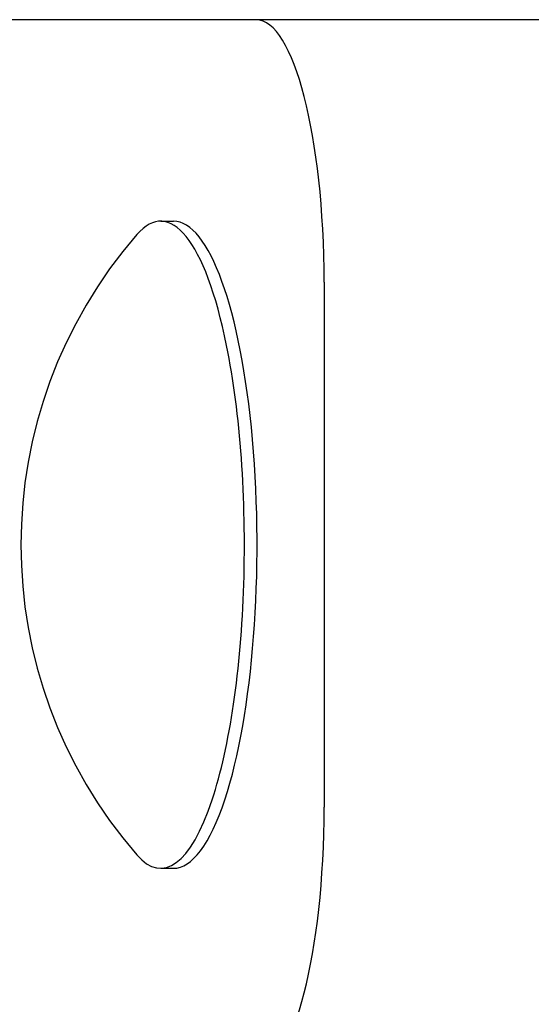
# Model space of a CAD drawing. Units: millimetres. Extents: x -3478 to 3478, y -2150 to 2150.
# Drawn here: x 1845 to 1865, y -18 to 20 of the extents above; entities that cross this region are included whole.
import ezdxf

# ---------------------------------------------------------------- set-up
doc = ezdxf.new("R2010")
doc.units = ezdxf.units.MM
doc.header["$LTSCALE"] = 20
doc.layers.add('2d', color=230, linetype='Continuous')

msp = doc.modelspace()

# ---------------------------------------------------------------- linework, layer by layer
at = {"layer": '2d'}
for p, q in [((1867.939, 20.002), (1823.395, 20.002)), ((1850.677, 12.325), (1851.16, 12.325)), ((1856.905, 10.002), (1856.905, -9.998)), ((1850.677, -12.325), (1851.16, -12.325))]:
    msp.add_line(p, q, dxfattribs=at)
msp.add_arc((1863.354, 0), 18.004, 138.9961, 221.0039, dxfattribs=at)
for centre, major_axis, start_param, end_param in [((1854.317, 10.002), (0, 10), -1.570796, 0), ((1850.677, 0), (0, 12.325), -0.907571, 0.289342), ((1851.16, 0), (0, 12.325), -2.478368, 0), ((1850.677, 0), (0, 12.325), -2.478368, -0.907571), ((1850.677, 0), (0, -12.325), -0.289342, 0.663225), ((1851.16, 0), (0, -12.325), 0, 0.663225), ((1854.317, -9.998), (0, -10), 0, 1.570796)]:
    msp.add_ellipse(centre, major_axis=major_axis, ratio=0.258819, start_param=start_param, end_param=end_param, dxfattribs=at)

doc.saveas('drawing.dxf')
